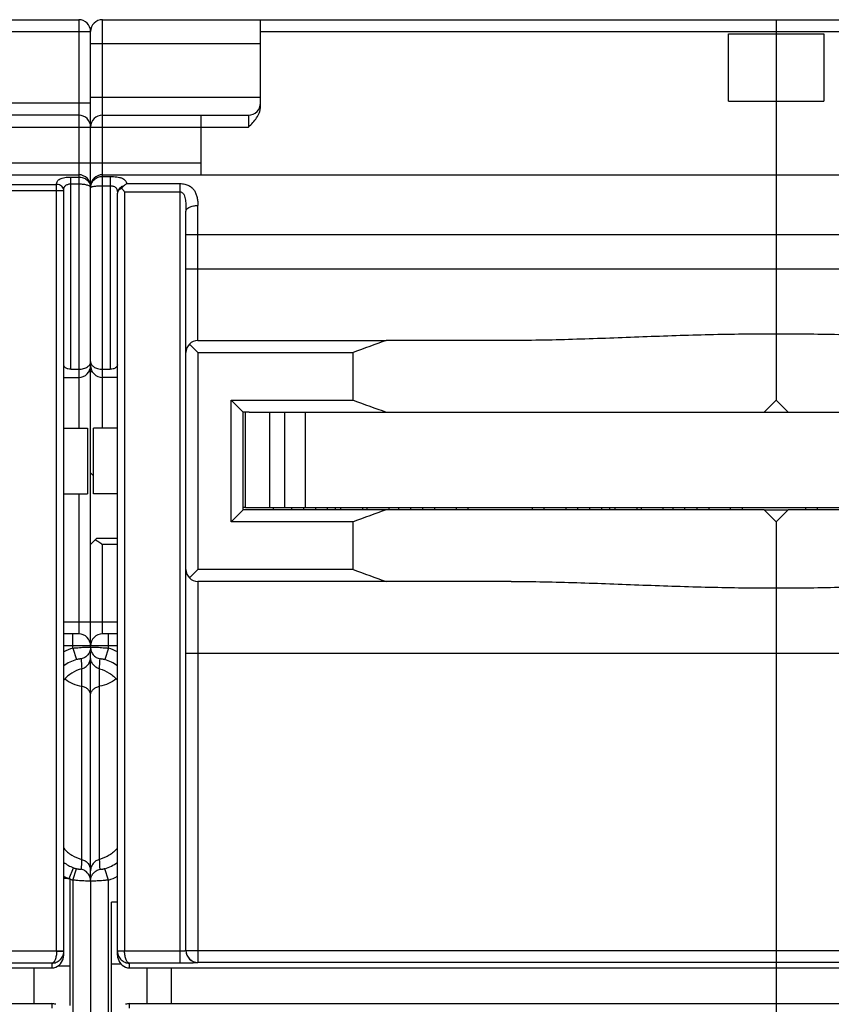
# Model space of a CAD drawing. Units: millimetres. Extents: x 0 to 1189, y 0 to 841.
# Drawn here: x 809 to 878, y 120 to 203 of the extents above; entities that cross this region are included whole.
import ezdxf

# ---------------------------------------------------------------- set-up
doc = ezdxf.new("R2010")
doc.units = ezdxf.units.MM
doc.header["$LTSCALE"] = 65.395
doc.layers.get('0').update_dxf_attribs({"linetype": 'CONTINUOUS'})
for name, color, linetype in [('06_CURVES', 7, 'CONTINUOUS'), ('09_ROUNDS', 7, 'CONTINUOUS'), ('10_CHAMFER', 7, 'CONTINUOUS')]:
    doc.layers.add(name, color=color, linetype=linetype)

msp = doc.modelspace()

# ---------------------------------------------------------------- linework, layer by layer
at = {"color": 7, "linetype": 'CONTINUOUS'}
for p, q in [((868.895, 201.761), (876.895, 201.761)), ((868.895, 196.104), (868.895, 201.761)), ((872.895, 201.933), (872.895, 189.933)), ((876.895, 201.761), (876.895, 196.104)), ((868.895, 196.104), (876.895, 196.104)), ((824.645, 193.933), (828.645, 193.933)), ((872.895, 171.033), (871.895, 170.033)), ((873.895, 170.033), (872.895, 171.033)), ((828.395, 162.033), (828.395, 170.033)), ((828.695, 170.033), (917.095, 170.033)), ((830.395, 170.033), (830.395, 162.033)), ((831.675, 162.033), (831.675, 170.033)), ((833.395, 170.033), (833.395, 162.033)), ((813.145, 168.683), (815.145, 168.683)), ((815.145, 168.683), (815.145, 163.183)), ((817.645, 168.683), (815.645, 168.683)), ((815.645, 163.183), (815.645, 168.683)), ((813.145, 163.183), (815.145, 163.183)), ((817.645, 163.183), (815.645, 163.183)), ((828.395, 162.033), (917.395, 162.033)), ((833.245, 162.033), (833.245, 161.833)), ((834.245, 162.033), (834.245, 161.833)), ((871.895, 161.833), (840.188, 161.833)), ((842.245, 161.833), (842.245, 162.033)), ((843.245, 162.033), (843.245, 161.833)), ((856.245, 162.033), (856.245, 161.833)), ((857.245, 162.033), (857.245, 161.833)), ((865.245, 161.833), (865.245, 162.033)), ((866.245, 162.033), (866.245, 161.833)), ((872.895, 160.833), (871.895, 161.833)), ((873.895, 161.833), (872.895, 160.833)), ((905.602, 161.833), (873.895, 161.833)), ((817.645, 128.933), (817.145, 128.933)), ((817.145, 114.933), (817.145, 128.933)), ((810.645, 123.433), (810.645, 120.433)), ((812.672, 123.602), (813.645, 123.602)), ((813.645, 123.602), (813.645, 120.264)), ((817.963, 123.737), (817.145, 123.737)), ((820.145, 120.433), (820.145, 123.433)), ((822.145, 123.433), (822.145, 120.433)), ((872.895, 123.433), (872.895, 120.433))]:
    msp.add_line(p, q, dxfattribs=at)
for centre, major_axis, start_param, end_param in [((872.895, 264.533), (0, 100), -3.50413, -3.474794), ((872.895, 67.333), (100, 0), 1.903998, 1.933334)]:
    msp.add_ellipse(centre, major_axis=major_axis, ratio=1, start_param=start_param, end_param=end_param, dxfattribs=at)
at = {"layer": '06_CURVES', "color": 4, "linetype": 'CONTINUOUS'}
msp.add_line((872.895, 123.433), (872.895, 120.433), dxfattribs=at)
at = {"layer": '09_ROUNDS', "color": 7, "linetype": 'CONTINUOUS'}
for p, q in [((701.395, 202.933), (814.395, 202.933)), ((814.395, 202.933), (814.395, 168.683)), ((816.395, 202.933), (929.395, 202.933)), ((816.395, 168.683), (816.395, 202.933)), ((829.645, 195.665), (829.645, 202.933)), ((872.895, 202.933), (872.895, 201.761)), ((714.645, 201.933), (815.395, 201.933)), ((815.395, 150.31), (815.395, 201.933)), ((829.645, 201.933), (930.395, 201.933)), ((815.395, 200.933), (829.645, 200.933)), ((815.395, 195.933), (801.145, 195.933)), ((815.395, 196.433), (829.645, 196.433)), ((872.895, 196.104), (872.895, 171.033)), ((814.395, 194.933), (802.145, 194.933)), ((816.395, 194.933), (828.645, 194.933)), ((824.645, 194.933), (824.645, 189.933)), ((828.645, 194.933), (828.645, 193.933)), ((806.145, 193.933), (824.645, 193.933)), ((806.145, 190.933), (824.645, 190.933)), ((701.395, 189.933), (814.395, 189.933)), ((816.395, 189.933), (929.395, 189.933)), ((807.895, 189.123), (812.545, 189.123)), ((812.545, 124.838), (812.545, 189.123)), ((813.745, 189.743), (814.395, 189.743)), ((813.745, 173.626), (813.745, 189.743)), ((813.745, 189.166), (814.395, 189.166)), ((816.395, 189.789), (817.045, 189.789)), ((817.045, 189.789), (817.045, 173.626)), ((818.431, 189.192), (822.895, 189.192)), ((822.895, 123.824), (822.895, 189.192)), ((807.895, 188.621), (813.145, 188.621)), ((813.145, 124.498), (813.145, 188.621)), ((816.395, 189.012), (817.045, 189.012)), ((817.645, 124.498), (817.645, 188.38)), ((818.245, 188.51), (822.895, 188.51)), ((818.245, 188.51), (818.245, 124.838)), ((823.395, 124.879), (823.395, 186.869)), ((824.395, 176.033), (824.395, 187.353)), ((823.395, 184.933), (922.395, 184.933)), ((823.395, 182.033), (922.395, 182.033)), ((824.395, 176.033), (840.188, 176.033)), ((824.395, 175.033), (823.688, 175.74)), ((813.745, 173.626), (814.395, 173.626)), ((815.261, 173.433), (815.53, 173.433)), ((816.395, 173.626), (817.045, 173.626)), ((813.145, 172.933), (814.395, 172.933)), ((817.645, 172.933), (816.395, 172.933)), ((815.645, 164.683), (815.395, 164.933)), ((814.395, 163.183), (814.395, 151.433)), ((828.395, 162.033), (828.195, 162.033)), ((830.745, 161.833), (830.745, 162.033)), ((832.245, 162.033), (832.245, 161.833)), ((835.245, 162.033), (835.245, 161.833)), ((835.917, 162.033), (835.917, 161.833)), ((836.395, 161.833), (836.395, 162.033)), ((838.195, 162.033), (838.195, 161.833)), ((838.595, 161.833), (838.595, 162.033)), ((840.395, 162.033), (840.395, 161.833)), ((841.245, 161.833), (841.245, 162.033)), ((844.245, 162.033), (844.245, 161.833)), ((846.045, 162.033), (846.045, 161.833)), ((847.045, 162.033), (847.045, 161.833)), ((852.445, 161.833), (852.445, 162.033)), ((853.445, 161.833), (853.445, 162.033)), ((855.245, 162.033), (855.245, 161.833)), ((858.245, 162.033), (858.245, 161.833)), ((858.917, 162.033), (858.917, 161.833)), ((859.395, 161.833), (859.395, 162.033)), ((861.195, 162.033), (861.195, 161.833)), ((861.595, 161.833), (861.595, 162.033)), ((863.395, 162.033), (863.395, 161.833)), ((864.245, 161.833), (864.245, 162.033)), ((867.245, 162.033), (867.245, 161.833)), ((869.045, 162.033), (869.045, 161.833)), ((870.045, 162.033), (870.045, 161.833)), ((871.895, 161.833), (873.895, 161.833)), ((875.345, 162.033), (875.345, 161.833)), ((876.345, 162.033), (876.345, 161.833)), ((872.895, 160.833), (872.895, 123.433)), ((815.395, 158.933), (815.895, 159.433)), ((817.645, 159.433), (815.895, 159.433)), ((817.645, 158.933), (816.395, 158.933)), ((816.395, 151.433), (816.395, 158.933)), ((823.688, 156.126), (824.395, 156.833)), ((840.188, 155.833), (824.395, 155.833)), ((824.395, 155.833), (824.395, 123.879)), ((813.145, 152.433), (817.645, 152.433)), ((814.395, 151.433), (813.145, 151.433)), ((813.895, 150.238), (813.895, 151.433)), ((817.645, 151.433), (816.395, 151.433)), ((816.895, 150.238), (816.895, 151.433)), ((817.645, 150.433), (813.145, 150.433)), ((813.895, 150.238), (814.203, 149.294)), ((815.395, 150.037), (815.395, 150.098)), ((815.395, 130.936), (815.395, 149.898)), ((816.895, 150.238), (816.587, 149.294)), ((823.395, 149.833), (922.395, 149.833)), ((814.645, 148.506), (814.649, 148.507)), ((814.645, 148.506), (814.645, 132.529)), ((816.141, 148.507), (816.145, 148.506)), ((816.145, 132.529), (816.145, 148.506)), ((813.595, 130.933), (813.955, 131.829)), ((813.895, 130.796), (814.202, 131.739)), ((816.895, 130.796), (816.589, 131.739)), ((813.526, 130.933), (813.145, 130.933)), ((813.645, 130.933), (813.645, 123.602)), ((813.895, 130.796), (813.895, 113.07)), ((815.395, 130.727), (815.395, 113.139)), ((816.895, 113.07), (816.895, 130.796)), ((812.545, 124.824), (807.895, 124.824)), ((813.145, 124.838), (812.545, 124.838)), ((812.545, 124.824), (813.145, 124.802)), ((818.245, 124.838), (817.645, 124.838)), ((818.246, 124.824), (817.646, 124.802)), ((822.895, 124.824), (818.246, 124.824)), ((823.395, 124.897), (922.395, 124.897)), ((824.395, 123.898), (921.395, 123.898)), ((703.645, 123.433), (812.145, 123.433)), ((812.145, 123.824), (807.895, 123.824)), ((812.145, 123.824), (812.145, 123.433)), ((822.895, 123.824), (818.645, 123.824)), ((818.645, 123.433), (818.645, 123.824)), ((818.645, 123.433), (927.145, 123.433)), ((703.645, 120.433), (812.145, 120.433)), ((812.145, 120.433), (812.145, 120.041)), ((818.645, 120.433), (927.145, 120.433)), ((818.645, 120.041), (818.645, 120.433)), ((872.895, 120.433), (872.895, 83.033))]:
    msp.add_line(p, q, dxfattribs=at)
for centre, radius, start, end in [((814.395, 201.933), 1, 0, 90), ((816.395, 201.933), 1, 90, 180), ((828.645, 195.933), 1, 270, 360), ((814.395, 193.933), 1, 0, 90), ((816.395, 193.933), 1, 90, 180), ((814.395, 188.933), 1, 0, 90), ((816.395, 188.933), 1, 90, 180), ((814.568, 188.852), 0.827, 4.99039, 5.54293), ((814.563, 188.852), 0.833, 359.99816, 4.98493), ((816.291, 188.852), 0.896, 175.36131, 179.99932), ((816.288, 188.852), 0.893, 174.84881, 175.35892), ((824.395, 175.033), 1, 90, 180), ((814.395, 173.933), 1, 270, 360), ((816.395, 173.933), 1, 180, 270), ((824.395, 156.833), 1, 180, 270), ((814.395, 150.433), 1, 0, 90), ((816.395, 150.433), 1, 90, 180), ((815.405, 145.616), 4.863, 108.0929, 117.70303), ((815.385, 145.616), 4.863, 62.29634, 71.9071), ((815.406, 145.614), 3.871, 108.09297, 125.73219), ((815.385, 145.614), 3.871, 54.2687, 71.90703), ((815.401, 135.427), 3.878, 234.41037, 248.11099), ((856.389, 129.967), 41.822, 176.48839, 177.62913), ((770.229, 129.753), 46, 2.42203, 3.45917), ((815.39, 135.426), 3.877, 288.01336, 305.58544), ((815.397, 135.417), 3.867, 248.11222, 251.99555), ((815.401, 135.426), 4.869, 242.39212, 247.34674), ((813.525, 141.385), 10.452, 270.00156, 270.38277), ((813.523, 141.838), 10.905, 270.38199, 270.6448), ((815.397, 135.419), 4.861, 248.87114, 251.9989), ((815.388, 135.429), 4.872, 288.01531, 297.59931), ((812.144, 124.838), 0.401, 357.90842, 359.99963), ((812.145, 124.838), 1, 357.90618, 359.99963), ((818.646, 124.838), 1, 180.00055, 182.09364), ((818.646, 124.838), 0.401, 180.00077, 182.09117), ((824.395, 124.897), 1, 180.02047, 270.02046), ((824.395, 124.879), 1, 180.02047, 270.02046), ((812.145, 124.44), 1.008, 269.99915, 289.02708), ((818.645, 124.44), 1.008, 250.93204, 270.00085), ((812.145, 119.425), 1.008, 70.97292, 90.00085), ((818.645, 119.425), 1.008, 89.99915, 109.06796)]:
    msp.add_arc(centre, radius, start, end, dxfattribs=at)
for centre, major_axis, start_param, end_param in [((812.145, 124.401), (0.722, 0.763), -2.000542, -0.764477), ((818.645, 124.401), (0.722, -0.763), -2.377115, -1.14177)]:
    msp.add_ellipse(centre, major_axis=major_axis, ratio=0.907166, start_param=start_param, end_param=end_param, dxfattribs=at)
for points, knots in [([(828.645, 193.933), (828.766, 194.054), (829.009, 194.296), (829.335, 194.694), (829.538, 195.077), (829.629, 195.408), (829.645, 195.579), (829.645, 195.665)], [0, 0, 0, 0, 0.250249, 0.500315, 0.749988, 0.875014, 1, 1, 1, 1]), ([(812.545, 189.123), (812.545, 189.17), (812.555, 189.263), (812.61, 189.394), (812.707, 189.506), (812.847, 189.596), (813.027, 189.663), (813.242, 189.71), (813.486, 189.737), (813.657, 189.743), (813.745, 189.743)], [0, 0, 0, 0, 0.093397, 0.183595, 0.278097, 0.385317, 0.511506, 0.658721, 0.824074, 1, 1, 1, 1]), ([(813.145, 188.621), (813.145, 188.654), (813.137, 188.72), (813.091, 188.849), (812.975, 188.99), (812.776, 189.099), (812.623, 189.123), (812.545, 189.123)], [0, 0, 0, 0, 0.11438, 0.230547, 0.472139, 0.730466, 1, 1, 1, 1]), ([(813.145, 188.621), (813.145, 188.657), (813.149, 188.729), (813.17, 188.834), (813.211, 188.931), (813.275, 189.017), (813.365, 189.085), (813.478, 189.133), (813.607, 189.16), (813.699, 189.166), (813.745, 189.166)], [0, 0, 0, 0, 0.118622, 0.232823, 0.344064, 0.456094, 0.57486, 0.705593, 0.848896, 1, 1, 1, 1]), ([(814.395, 189.743), (814.52, 189.743), (814.767, 189.703), (815.038, 189.555), (815.205, 189.39), (815.3, 189.249), (815.365, 189.095), (815.386, 188.987), (815.391, 188.932)], [0, 0, 0, 0, 0.267272, 0.523006, 0.645773, 0.765426, 0.883061, 1, 1, 1, 1]), ([(814.395, 189.166), (814.462, 189.166), (814.592, 189.162), (814.781, 189.145), (814.954, 189.116), (815.104, 189.079), (815.226, 189.033), (815.308, 188.987), (815.354, 188.946), (815.377, 188.916), (815.392, 188.884), (815.395, 188.862), (815.395, 188.852)], [0, 0, 0, 0, 0.180816, 0.354441, 0.514369, 0.655345, 0.773811, 0.868387, 0.907233, 0.941231, 0.971577, 1, 1, 1, 1]), ([(815.399, 188.932), (815.404, 188.99), (815.426, 189.105), (815.492, 189.269), (815.589, 189.418), (815.756, 189.591), (816.025, 189.747), (816.272, 189.789), (816.395, 189.789)], [0, 0, 0, 0, 0.121205, 0.242792, 0.365401, 0.489538, 0.7421, 1, 1, 1, 1]), ([(817.045, 189.789), (817.14, 189.789), (817.323, 189.784), (817.585, 189.759), (817.788, 189.723), (817.932, 189.682), (818.054, 189.638), (818.185, 189.57), (818.308, 189.464), (818.392, 189.335), (818.421, 189.24), (818.431, 189.192)], [0, 0, 0, 0, 0.173314, 0.337069, 0.484383, 0.550859, 0.612498, 0.72248, 0.819135, 0.909341, 1, 1, 1, 1]), ([(818.431, 189.192), (818.41, 189.179), (818.325, 189.12), (818.244, 189.054), (818.186, 189)], [0, 0, 0, 0, 0.2343, 1, 1, 1, 1]), ([(822.895, 189.192), (823.029, 189.192), (823.285, 189.166), (823.633, 189.047), (823.909, 188.857), (824.108, 188.613), (824.243, 188.334), (824.331, 188.027), (824.383, 187.698), (824.395, 187.47), (824.395, 187.353)], [0, 0, 0, 0, 0.148642, 0.283808, 0.404125, 0.516918, 0.629746, 0.746977, 0.870314, 1, 1, 1, 1]), ([(815.395, 188.852), (815.395, 188.857), (815.4, 188.87), (815.416, 188.886), (815.44, 188.901), (815.473, 188.915), (815.514, 188.929), (815.586, 188.948), (815.694, 188.968), (815.844, 188.987), (816.015, 189.001), (816.201, 189.01), (816.33, 189.012), (816.395, 189.012)], [0, 0, 0, 0, 0.015998, 0.036435, 0.063579, 0.098267, 0.140701, 0.190779, 0.312584, 0.460045, 0.628032, 0.810337, 1, 1, 1, 1]), ([(817.045, 189.012), (817.094, 189.012), (817.19, 189.005), (817.325, 188.974), (817.441, 188.918), (817.53, 188.836), (817.589, 188.735), (817.624, 188.623), (817.642, 188.503), (817.645, 188.421), (817.645, 188.38)], [0, 0, 0, 0, 0.14676, 0.285216, 0.411128, 0.527233, 0.640419, 0.755925, 0.87574, 1, 1, 1, 1]), ([(818.186, 189), (818.109, 188.979), (817.965, 188.918), (817.788, 188.772), (817.672, 188.588), (817.645, 188.447), (817.645, 188.38)], [0, 0, 0, 0, 0.270587, 0.526889, 0.768267, 1, 1, 1, 1]), ([(817.996, 188.8), (817.943, 188.774), (817.849, 188.718), (817.735, 188.616), (817.662, 188.502), (817.645, 188.419), (817.645, 188.38)], [0, 0, 0, 0, 0.305154, 0.568638, 0.79496, 1, 1, 1, 1]), ([(818.186, 189), (818.169, 188.985), (818.102, 188.922), (818.04, 188.854), (817.996, 188.8)], [0, 0, 0, 0, 0.2427, 1, 1, 1, 1]), ([(818.245, 188.51), (818.224, 188.535), (818.141, 188.631), (818.057, 188.728), (817.996, 188.8)], [0, 0, 0, 0, 0.253179, 1, 1, 1, 1]), ([(822.895, 188.51), (822.935, 188.51), (823.013, 188.493), (823.109, 188.426), (823.181, 188.338), (823.253, 188.207), (823.311, 188.026), (823.351, 187.802), (823.375, 187.572), (823.388, 187.339), (823.394, 187.105), (823.395, 186.948), (823.395, 186.869)], [0, 0, 0, 0, 0.064006, 0.126181, 0.187055, 0.247594, 0.369373, 0.493063, 0.618386, 0.744901, 0.872223, 1, 1, 1, 1]), ([(823.395, 186.869), (823.395, 186.901), (823.41, 186.97), (823.471, 187.063), (823.567, 187.146), (823.692, 187.218), (823.844, 187.277), (824.079, 187.336), (824.267, 187.353), (824.395, 187.353)], [0, 0, 0, 0, 0.080404, 0.169811, 0.273822, 0.394275, 0.530302, 0.679279, 1, 1, 1, 1]), ([(872.895, 176.578), (871.961, 176.578), (870.094, 176.566), (867.296, 176.514), (864.503, 176.433), (861.717, 176.334), (858.94, 176.228), (856.174, 176.129), (853.42, 176.054), (851.588, 176.033), (850.675, 176.033)], [0, 0, 0, 0, 0.126035, 0.251971, 0.37771, 0.503153, 0.628202, 0.752759, 0.876724, 1, 1, 1, 1]), ([(895.116, 176.033), (894.202, 176.033), (892.37, 176.054), (889.617, 176.129), (886.85, 176.228), (884.073, 176.334), (881.287, 176.433), (878.494, 176.514), (875.696, 176.566), (873.829, 176.578), (872.895, 176.578)], [0, 0, 0, 0, 0.123276, 0.247241, 0.371798, 0.496847, 0.62229, 0.748029, 0.873965, 1, 1, 1, 1]), ([(814.395, 173.626), (814.534, 173.626), (814.738, 173.651), (814.982, 173.737), (815.132, 173.819), (815.25, 173.916), (815.334, 174.026), (815.384, 174.145), (815.395, 174.228), (815.395, 174.268)], [0, 0, 0, 0, 0.31902, 0.463064, 0.592507, 0.707738, 0.811283, 0.907135, 1, 1, 1, 1]), ([(815.395, 174.268), (815.395, 174.228), (815.406, 174.145), (815.456, 174.026), (815.541, 173.916), (815.659, 173.819), (815.808, 173.737), (816.052, 173.651), (816.256, 173.626), (816.395, 173.626)], [0, 0, 0, 0, 0.092865, 0.188717, 0.292262, 0.407493, 0.536936, 0.68098, 1, 1, 1, 1]), ([(813.745, 173.626), (813.662, 173.626), (813.541, 173.639), (813.394, 173.685), (813.281, 173.74), (813.193, 173.82), (813.152, 173.916), (813.145, 173.965), (813.145, 173.989)], [0, 0, 0, 0, 0.321899, 0.466897, 0.596484, 0.811806, 0.90685, 1, 1, 1, 1]), ([(817.645, 173.989), (817.645, 173.965), (817.639, 173.916), (817.597, 173.82), (817.51, 173.74), (817.396, 173.685), (817.249, 173.639), (817.128, 173.626), (817.045, 173.626)], [0, 0, 0, 0, 0.09315, 0.188194, 0.403516, 0.533103, 0.678101, 1, 1, 1, 1]), ([(815.795, 159.333), (815.844, 159.305), (815.942, 159.245), (816.142, 159.112), (816.293, 159.005), (816.395, 158.933)], [0, 0, 0, 0, 0.231555, 0.479827, 1, 1, 1, 1]), ([(850.675, 155.833), (851.588, 155.833), (853.42, 155.811), (856.174, 155.736), (858.94, 155.638), (861.717, 155.532), (864.503, 155.432), (867.296, 155.352), (870.094, 155.299), (871.961, 155.287), (872.895, 155.287)], [0, 0, 0, 0, 0.123276, 0.247241, 0.371798, 0.496847, 0.62229, 0.748029, 0.873965, 1, 1, 1, 1]), ([(872.895, 155.287), (873.829, 155.287), (875.696, 155.299), (878.494, 155.352), (881.287, 155.432), (884.073, 155.532), (886.85, 155.638), (889.617, 155.736), (892.37, 155.811), (894.202, 155.833), (895.116, 155.833)], [0, 0, 0, 0, 0.126035, 0.251971, 0.37771, 0.503153, 0.628202, 0.752759, 0.876724, 1, 1, 1, 1]), ([(813.895, 150.238), (813.992, 150.248), (814.183, 150.268), (814.46, 150.291), (814.717, 150.309), (814.912, 150.319), (815.05, 150.324), (815.138, 150.326), (815.213, 150.327), (815.276, 150.326), (815.326, 150.324), (815.362, 150.321), (815.383, 150.318), (815.393, 150.314), (815.395, 150.311), (815.395, 150.31)], [0, 0, 0, 0, 0.194575, 0.381759, 0.554359, 0.705685, 0.771496, 0.829866, 0.880235, 0.922126, 0.955155, 0.979052, 0.99372, 0.997726, 1, 1, 1, 1]), ([(815.395, 150.31), (815.395, 150.198), (815.356, 149.972), (815.187, 149.673), (814.928, 149.447), (814.714, 149.363), (814.604, 149.339)], [0, 0, 0, 0, 0.249248, 0.498897, 0.749166, 1, 1, 1, 1]), ([(815.395, 150.31), (815.395, 150.311), (815.398, 150.314), (815.407, 150.318), (815.429, 150.321), (815.465, 150.324), (815.514, 150.326), (815.577, 150.327), (815.653, 150.326), (815.74, 150.324), (815.879, 150.319), (816.074, 150.309), (816.33, 150.291), (816.607, 150.268), (816.798, 150.248), (816.895, 150.238)], [0, 0, 0, 0, 0.002274, 0.00628, 0.020947, 0.044844, 0.077874, 0.119764, 0.170133, 0.228503, 0.294314, 0.445639, 0.618239, 0.805423, 1, 1, 1, 1]), ([(815.395, 150.31), (815.395, 150.198), (815.434, 149.972), (815.603, 149.673), (815.862, 149.447), (816.077, 149.363), (816.187, 149.339)], [0, 0, 0, 0, 0.249248, 0.498897, 0.749166, 1, 1, 1, 1]), ([(814.649, 148.507), (814.755, 148.535), (814.959, 148.628), (815.203, 148.858), (815.359, 149.154), (815.395, 149.375), (815.395, 149.484)], [0, 0, 0, 0, 0.249993, 0.499992, 0.749995, 1, 1, 1, 1]), ([(816.141, 148.507), (816.035, 148.535), (815.831, 148.628), (815.588, 148.858), (815.431, 149.154), (815.395, 149.375), (815.395, 149.484)], [0, 0, 0, 0, 0.249993, 0.499992, 0.749995, 1, 1, 1, 1]), ([(814.203, 149.294), (814.231, 149.303), (814.286, 149.32), (814.365, 149.338), (814.436, 149.351), (814.494, 149.358), (814.535, 149.359), (814.562, 149.358), (814.576, 149.356), (814.588, 149.353), (814.596, 149.35), (814.602, 149.345), (814.603, 149.341), (814.604, 149.339)], [0, 0, 0, 0, 0.213774, 0.413482, 0.588033, 0.731471, 0.842168, 0.885478, 0.921075, 0.94934, 0.970887, 0.986912, 1, 1, 1, 1]), ([(814.604, 149.339), (814.607, 149.27), (814.62, 148.993), (814.635, 148.715), (814.649, 148.507)], [0, 0, 0, 0, 0.249543, 1, 1, 1, 1]), ([(816.141, 148.507), (816.146, 148.577), (816.163, 148.854), (816.178, 149.131), (816.187, 149.339)], [0, 0, 0, 0, 0.250494, 1, 1, 1, 1]), ([(816.187, 149.339), (816.187, 149.341), (816.189, 149.345), (816.194, 149.35), (816.203, 149.353), (816.214, 149.356), (816.229, 149.358), (816.255, 149.359), (816.296, 149.358), (816.355, 149.351), (816.425, 149.338), (816.504, 149.32), (816.559, 149.303), (816.587, 149.294)], [0, 0, 0, 0, 0.013088, 0.029112, 0.050659, 0.078925, 0.114522, 0.157831, 0.268528, 0.411965, 0.586516, 0.786224, 1, 1, 1, 1]), ([(814.645, 148.506), (814.358, 148.43), (813.801, 148.188), (813.341, 147.792), (813.145, 147.564)], [0, 0, 0, 0, 0.49742, 1, 1, 1, 1]), ([(816.145, 148.506), (816.433, 148.43), (816.99, 148.188), (817.45, 147.792), (817.646, 147.564)], [0, 0, 0, 0, 0.49742, 1, 1, 1, 1]), ([(813.238, 147.666), (813.435, 147.511), (813.886, 147.247), (814.385, 147.095), (814.645, 147.044)], [0, 0, 0, 0, 0.485886, 1, 1, 1, 1]), ([(815.395, 146.309), (815.395, 146.351), (815.386, 146.435), (815.33, 146.601), (815.191, 146.792), (814.945, 146.959), (814.749, 147.023), (814.645, 147.044)], [0, 0, 0, 0, 0.110578, 0.223287, 0.46068, 0.720523, 1, 1, 1, 1]), ([(815.395, 146.309), (815.395, 146.351), (815.405, 146.435), (815.46, 146.601), (815.6, 146.792), (815.846, 146.959), (816.042, 147.023), (816.145, 147.044)], [0, 0, 0, 0, 0.110578, 0.223287, 0.46068, 0.720523, 1, 1, 1, 1]), ([(817.553, 147.666), (817.355, 147.511), (816.904, 147.247), (816.406, 147.095), (816.145, 147.044)], [0, 0, 0, 0, 0.485886, 1, 1, 1, 1]), ([(813.145, 133.462), (813.34, 133.237), (813.8, 132.844), (814.357, 132.604), (814.645, 132.529)], [0, 0, 0, 0, 0.499965, 1, 1, 1, 1]), ([(817.646, 133.462), (817.451, 133.237), (816.99, 132.844), (816.434, 132.604), (816.145, 132.529)], [0, 0, 0, 0, 0.499965, 1, 1, 1, 1]), ([(814.645, 132.529), (814.751, 132.501), (814.955, 132.412), (815.2, 132.187), (815.359, 131.896), (815.395, 131.677), (815.395, 131.568)], [0, 0, 0, 0, 0.250884, 0.501158, 0.750786, 1, 1, 1, 1]), ([(816.145, 132.529), (816.039, 132.501), (815.835, 132.412), (815.591, 132.187), (815.432, 131.896), (815.395, 131.677), (815.395, 131.568)], [0, 0, 0, 0, 0.250884, 0.501157, 0.750784, 1, 1, 1, 1]), ([(814.602, 131.697), (814.602, 131.695), (814.601, 131.691), (814.595, 131.686), (814.587, 131.683), (814.569, 131.678), (814.539, 131.676), (814.493, 131.677), (814.434, 131.683), (814.364, 131.696), (814.285, 131.714), (814.23, 131.73), (814.202, 131.739)], [0, 0, 0, 0, 0.013578, 0.029944, 0.05169, 0.080057, 0.15893, 0.269518, 0.412773, 0.587096, 0.786535, 1, 1, 1, 1]), ([(815.395, 130.727), (815.395, 130.839), (815.356, 131.065), (815.187, 131.364), (814.927, 131.589), (814.713, 131.674), (814.602, 131.697)], [0, 0, 0, 0, 0.249185, 0.498804, 0.749096, 1, 1, 1, 1]), ([(815.395, 130.727), (815.395, 130.839), (815.434, 131.065), (815.604, 131.364), (815.863, 131.589), (816.078, 131.674), (816.188, 131.697)], [0, 0, 0, 0, 0.249185, 0.498804, 0.749096, 1, 1, 1, 1]), ([(816.589, 131.739), (816.561, 131.73), (816.506, 131.714), (816.427, 131.696), (816.356, 131.683), (816.297, 131.677), (816.251, 131.676), (816.221, 131.678), (816.204, 131.683), (816.195, 131.686), (816.19, 131.691), (816.188, 131.695), (816.188, 131.697)], [0, 0, 0, 0, 0.213462, 0.412902, 0.587225, 0.73048, 0.841069, 0.919942, 0.94831, 0.970056, 0.986422, 1, 1, 1, 1]), ([(815.395, 130.727), (815.395, 130.726), (815.393, 130.723), (815.383, 130.719), (815.362, 130.715), (815.326, 130.712), (815.276, 130.71), (815.214, 130.709), (815.138, 130.709), (815.05, 130.711), (814.912, 130.716), (814.717, 130.726), (814.461, 130.743), (814.183, 130.766), (813.992, 130.785), (813.895, 130.796)], [0, 0, 0, 0, 0.002345, 0.006387, 0.021086, 0.044993, 0.078022, 0.119907, 0.170265, 0.228624, 0.294421, 0.445718, 0.61829, 0.805449, 1, 1, 1, 1]), ([(816.895, 130.796), (816.798, 130.785), (816.607, 130.766), (816.33, 130.743), (816.074, 130.726), (815.879, 130.716), (815.74, 130.711), (815.653, 130.709), (815.577, 130.709), (815.514, 130.71), (815.465, 130.712), (815.429, 130.715), (815.407, 130.719), (815.398, 130.723), (815.395, 130.726), (815.395, 130.727)], [0, 0, 0, 0, 0.19455, 0.381708, 0.55428, 0.705577, 0.771375, 0.829734, 0.880093, 0.921977, 0.955007, 0.978914, 0.993613, 0.997655, 1, 1, 1, 1]), ([(812.545, 124.824), (812.544, 124.758), (812.537, 124.628), (812.512, 124.442), (812.473, 124.271), (812.423, 124.123), (812.364, 124.001), (812.298, 123.908), (812.226, 123.846), (812.171, 123.827), (812.145, 123.824)], [0, 0, 0, 0, 0.173948, 0.341203, 0.495983, 0.633982, 0.752642, 0.851354, 0.931973, 1, 1, 1, 1]), ([(812.145, 123.824), (812.269, 123.826), (812.52, 123.877), (812.846, 124.087), (813.077, 124.408), (813.14, 124.67), (813.145, 124.802)], [0, 0, 0, 0, 0.24175, 0.488549, 0.742002, 1, 1, 1, 1]), ([(817.646, 124.802), (817.651, 124.67), (817.713, 124.408), (817.945, 124.087), (818.271, 123.877), (818.522, 123.826), (818.645, 123.824)], [0, 0, 0, 0, 0.257998, 0.511451, 0.75825, 1, 1, 1, 1]), ([(818.645, 123.824), (818.62, 123.827), (818.564, 123.846), (818.492, 123.908), (818.426, 124.001), (818.367, 124.123), (818.317, 124.271), (818.279, 124.442), (818.253, 124.628), (818.247, 124.758), (818.246, 124.824)], [0, 0, 0, 0, 0.068027, 0.148645, 0.247358, 0.366019, 0.504018, 0.658798, 0.826054, 1, 1, 1, 1]), ([(823.395, 124.879), (823.395, 124.874), (823.386, 124.867), (823.373, 124.862), (823.348, 124.855), (823.306, 124.847), (823.245, 124.839), (823.17, 124.832), (823.052, 124.826), (822.959, 124.824), (822.895, 124.824)], [0, 0, 0, 0, 0.028153, 0.053615, 0.087448, 0.179827, 0.302881, 0.452356, 0.622767, 1, 1, 1, 1]), ([(824.395, 123.879), (824.395, 123.878), (824.393, 123.876), (824.383, 123.872), (824.362, 123.867), (824.326, 123.863), (824.277, 123.858), (824.214, 123.853), (824.139, 123.848), (824.051, 123.844), (823.953, 123.84), (823.844, 123.837), (823.682, 123.832), (823.462, 123.828), (823.184, 123.825), (822.993, 123.824), (822.895, 123.824)], [0, 0, 0, 0, 0.002154, 0.006171, 0.020952, 0.044971, 0.078096, 0.120047, 0.170436, 0.228791, 0.294558, 0.367107, 0.445746, 0.618221, 0.805369, 1, 1, 1, 1])]:
    msp.add_open_spline(points, degree=3, knots=knots, dxfattribs=at)
at = {"layer": '10_CHAMFER', "color": 7, "linetype": 'CONTINUOUS'}
for p, q in [((850.675, 176.033), (840.188, 176.033)), ((824.395, 175.033), (837.431, 175.033)), ((824.395, 175.033), (824.395, 156.833)), ((837.431, 171.033), (837.431, 175.033)), ((827.195, 171.033), (837.431, 171.033)), ((827.195, 171.033), (828.195, 170.033)), ((827.195, 160.833), (827.195, 171.033)), ((828.695, 170.033), (828.195, 170.033)), ((828.195, 161.833), (828.195, 170.033)), ((828.195, 161.833), (827.195, 160.833)), ((840.188, 161.833), (828.195, 161.833)), ((837.431, 160.833), (827.195, 160.833)), ((837.431, 156.833), (837.431, 160.833)), ((837.431, 156.833), (824.395, 156.833)), ((850.675, 155.833), (840.188, 155.833))]:
    msp.add_line(p, q, dxfattribs=at)
for centre, major_axis, start_param, end_param in [((872.895, 81.533), (100, 0), 1.903998, 1.933334), ((872.895, 250.333), (0, 100), -3.50413, -3.474794)]:
    msp.add_ellipse(centre, major_axis=major_axis, ratio=1, start_param=start_param, end_param=end_param, dxfattribs=at)

doc.saveas('drawing.dxf')
